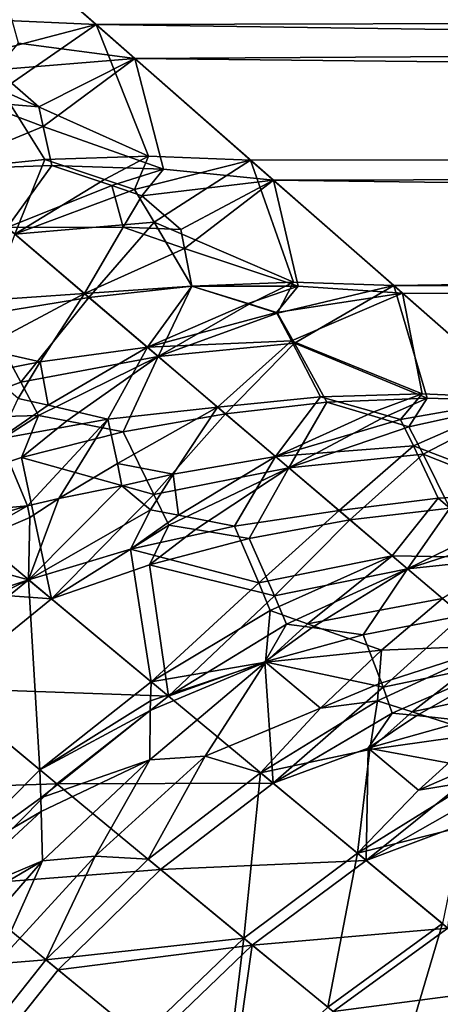
# Model space of a CAD drawing. Extents: x -25 to 68, y -4 to 291.
# Drawn here: x 21 to 22, y 29 to 32 of the extents above; entities that cross this region are included whole.
import ezdxf

# ---------------------------------------------------------------- set-up
doc = ezdxf.new("R2010")
doc.units = 0
doc.header["$MEASUREMENT"] = 0

msp = doc.modelspace()

# ---------------------------------------------------------------- linework, layer by layer
for points in [[(20.583508, 31.742973, 10.795277), (20.884808, 31.729626, 10.753298), (20.406139, 32.149551, 11.436849)], [(48, 31.794205, 10.862274), (20.406139, 32.149551, 11.436849), (20.884808, 31.729626, 10.753298)], [(20.661407, 31.675255, -10.679913), (20.569323, 32.006393, -11.210266), (20.996443, 31.631695, -10.585148)], [(48, 31.794205, -10.862274), (20.996443, 31.631695, -10.585148), (20.569323, 32.006393, -11.210266)], [(48, 31.34374, 10.068963), (48, 31.794205, 10.862274), (20.884808, 31.729626, 10.753298)], [(48, 31.794205, -10.862274), (48, 31.34374, -10.068963), (20.996443, 31.631695, -10.585148)], [(20.547638, 31.641102, 10.646255), (20.884808, 31.729626, 10.753298), (20.583508, 31.742973, 10.795277)], [(20.612183, 31.539898, 10.480683), (20.884808, 31.729626, 10.753298), (20.547638, 31.641102, 10.646255)], [(21.035988, 31.349705, 10.100611), (20.884808, 31.729626, 10.753298), (20.612183, 31.539898, 10.480683)], [(21.035988, 31.349705, 10.100611), (21.330229, 31.33889, 10.05997), (20.884808, 31.729626, 10.753298)], [(48, 31.34374, 10.068963), (20.884808, 31.729626, 10.753298), (21.330229, 31.33889, 10.05997)], [(20.661407, 31.675255, -10.679913), (20.996443, 31.631695, -10.585148), (20.596777, 31.598576, -10.572568)], [(20.596777, 31.598576, -10.572568), (20.996443, 31.631695, -10.585148), (20.719572, 31.492317, -10.385399)], [(20.719572, 31.492317, -10.385399), (20.996443, 31.631695, -10.585148), (20.732651, 31.435812, -10.295149)], [(20.732651, 31.435812, -10.295149), (20.996443, 31.631695, -10.585148), (21.079157, 31.312195, -10.031034)], [(21.079157, 31.312195, -10.031034), (20.996443, 31.631695, -10.585148), (21.395927, 31.28126, -9.952326)], [(48, 31.34374, -10.068963), (21.395927, 31.28126, -9.952326), (20.996443, 31.631695, -10.585148)], [(20.596777, 31.598576, -10.572568), (20.719572, 31.492317, -10.385399), (20.543407, 31.506876, -10.447944)], [(20.612183, 31.539898, 10.480683), (20.435198, 31.30966, 10.201469), (20.736914, 31.34017, 10.147107)], [(21.035988, 31.349705, 10.100611), (20.612183, 31.539898, 10.480683), (20.736914, 31.34017, 10.147107)], [(20.543407, 31.506876, -10.447944), (20.732651, 31.435812, -10.295149), (20.432623, 31.311861, -10.205504)], [(20.543407, 31.506876, -10.447944), (20.719572, 31.492317, -10.385399), (20.732651, 31.435812, -10.295149)], [(20.732651, 31.435812, -10.295149), (20.757317, 31.322596, -10.114712), (20.432623, 31.311861, -10.205504)], [(20.732651, 31.435812, -10.295149), (21.079157, 31.312195, -10.031034), (20.757317, 31.322596, -10.114712)], [(20.757317, 31.322596, -10.114712), (20.62874, 31.14431, -9.892257), (20.432623, 31.311861, -10.205504)], [(20.651257, 31.12508, 9.855486), (20.736914, 31.34017, 10.147107), (20.435198, 31.30966, 10.201469)], [(20.930414, 31.264982, -9.980818), (20.62874, 31.14431, -9.892257), (20.757317, 31.322596, -10.114712)], [(20.909384, 31.283146, 10.014847), (20.736914, 31.34017, 10.147107), (20.651257, 31.12508, 9.855486)], [(21.035988, 31.349705, 10.100611), (20.736914, 31.34017, 10.147107), (20.909384, 31.283146, 10.014847)], [(21.079157, 31.312195, -10.031034), (20.930414, 31.264982, -9.980818), (20.757317, 31.322596, -10.114712)], [(20.995176, 31.253895, 9.948501), (21.035988, 31.349705, 10.100611), (20.909384, 31.283146, 10.014847)], [(20.995176, 31.253895, 9.948501), (21.330229, 31.33889, 10.05997), (21.035988, 31.349705, 10.100611)], [(21.051825, 31.160135, 9.781417), (21.330229, 31.33889, 10.05997), (20.995176, 31.253895, 9.948501)], [(21.454088, 30.986471, 9.398955), (21.330229, 31.33889, 10.05997), (21.051825, 31.160135, 9.781417)], [(21.742598, 30.977171, 9.357989), (48, 31.34374, 10.068963), (21.330229, 31.33889, 10.05997)], [(21.454088, 30.986471, 9.398955), (21.742598, 30.977171, 9.357989), (21.330229, 31.33889, 10.05997)], [(48, 31.34374, -10.068963), (48, 30.927826, -9.257006), (21.395927, 31.28126, -9.952326)], [(48, 30.927826, 9.257006), (48, 31.34374, 10.068963), (21.742598, 30.977171, 9.357989)], [(21.079157, 31.312195, -10.031034), (21.01651, 31.235441, -9.913644), (20.930414, 31.264982, -9.980818)], [(21.079157, 31.312195, -10.031034), (21.395927, 31.28126, -9.952326), (21.01651, 31.235441, -9.913644)], [(20.995176, 31.253895, 9.948501), (20.909384, 31.283146, 10.014847), (20.651257, 31.12508, 9.855486)], [(21.01651, 31.235441, -9.913644), (21.395927, 31.28126, -9.952326), (21.128937, 31.138212, -9.727345)], [(21.128937, 31.138212, -9.727345), (21.395927, 31.28126, -9.952326), (21.139936, 31.084053, -9.633428)], [(21.139936, 31.084053, -9.633428), (21.395927, 31.28126, -9.952326), (21.466654, 30.975555, -9.376841)], [(21.466654, 30.975555, -9.376841), (21.395927, 31.28126, -9.952326), (21.767925, 30.954952, -9.31269)], [(21.395927, 31.28126, -9.952326), (48, 30.927826, -9.257006), (21.767925, 30.954952, -9.31269)], [(20.930414, 31.264982, -9.980818), (20.962875, 31.145578, -9.780659), (20.62874, 31.14431, -9.892257)], [(21.051825, 31.160135, 9.781417), (20.995176, 31.253895, 9.948501), (20.651257, 31.12508, 9.855486)], [(20.930414, 31.264982, -9.980818), (21.01651, 31.235441, -9.913644), (20.962875, 31.145578, -9.780659)], [(21.01651, 31.235441, -9.913644), (21.128937, 31.138212, -9.727345), (20.962875, 31.145578, -9.780659)], [(21.051825, 31.160135, 9.781417), (20.651257, 31.12508, 9.855486), (20.864513, 30.943007, 9.498338)], [(21.051825, 31.160135, 9.781417), (20.864513, 30.943007, 9.498338), (21.160654, 30.975327, 9.445102)], [(21.454088, 30.986471, 9.398955), (21.051825, 31.160135, 9.781417), (21.160654, 30.975327, 9.445102)], [(20.62874, 31.14431, -9.892257), (20.851187, 30.95438, -9.521146), (20.518267, 30.931528, -9.64481)], [(20.864513, 30.943007, 9.498338), (20.651257, 31.12508, 9.855486), (20.562992, 30.893627, 9.569394)], [(20.962875, 31.145578, -9.780659), (20.851187, 30.95438, -9.521146), (20.62874, 31.14431, -9.892257)], [(20.962875, 31.145578, -9.780659), (21.139936, 31.084053, -9.633428), (20.851187, 30.95438, -9.521146)], [(21.128937, 31.138212, -9.727345), (21.139936, 31.084053, -9.633428), (20.962875, 31.145578, -9.780659)], [(21.139936, 31.084053, -9.633428), (21.160332, 30.975605, -9.445662), (20.851187, 30.95438, -9.521146)], [(21.139936, 31.084053, -9.633428), (21.466654, 30.975555, -9.376841), (21.160332, 30.975605, -9.445662)], [(21.454088, 30.986471, 9.398955), (21.160654, 30.975327, 9.445102), (21.325682, 30.923706, 9.31179)], [(21.407738, 30.897163, 9.244893), (21.454088, 30.986471, 9.398955), (21.325682, 30.923706, 9.31179)], [(21.407738, 30.897163, 9.244893), (21.742598, 30.977171, 9.357989), (21.454088, 30.986471, 9.398955)], [(20.553745, 30.795622, -9.440467), (20.518267, 30.931528, -9.64481), (20.851187, 30.95438, -9.521146)], [(20.553745, 30.795622, -9.440467), (20.851187, 30.95438, -9.521146), (20.72427, 30.75701, -9.291185)], [(20.72427, 30.75701, -9.291185), (20.851187, 30.95438, -9.521146), (21.032751, 30.799448, -9.204433)], [(21.160332, 30.975605, -9.445662), (21.032751, 30.799448, -9.204433), (20.851187, 30.95438, -9.521146)], [(21.063828, 30.772938, 9.148881), (21.160654, 30.975327, 9.445102), (20.864513, 30.943007, 9.498338)], [(21.323505, 30.925585, -9.315639), (21.032751, 30.799448, -9.204433), (21.160332, 30.975605, -9.445662)], [(21.325682, 30.923706, 9.31179), (21.160654, 30.975327, 9.445102), (21.063828, 30.772938, 9.148881)], [(21.466654, 30.975555, -9.376841), (21.323505, 30.925585, -9.315639), (21.160332, 30.975605, -9.445662)], [(21.466654, 30.975555, -9.376841), (21.404652, 30.899832, -9.250407), (21.323505, 30.925585, -9.315639)], [(21.466654, 30.975555, -9.376841), (21.767925, 30.954952, -9.31269), (21.404652, 30.899832, -9.250407)], [(21.404652, 30.899832, -9.250407), (21.767925, 30.954952, -9.31269), (21.44816, 30.818003, -9.091991)], [(21.456478, 30.810823, 9.076829), (21.742598, 30.977171, 9.357989), (21.407738, 30.897163, 9.244893)], [(21.44816, 30.818003, -9.091991), (21.767925, 30.954952, -9.31269), (21.824402, 30.664879, -8.718175)], [(21.838293, 30.652817, 8.691374), (21.742598, 30.977171, 9.357989), (21.456478, 30.810823, 9.076829)], [(21.838293, 30.652817, 8.691374), (22.122156, 30.644245, 8.648397), (21.742598, 30.977171, 9.357989)], [(48, 30.927826, 9.257006), (21.742598, 30.977171, 9.357989), (22.122156, 30.644245, 8.648397)], [(21.824402, 30.664879, -8.718175), (21.767925, 30.954952, -9.31269), (22.112637, 30.652594, -8.667059)], [(48, 30.927826, -9.257006), (22.112637, 30.652594, -8.667059), (21.767925, 30.954952, -9.31269)], [(20.668377, 30.698757, 9.240447), (20.864513, 30.943007, 9.498338), (20.562992, 30.893627, 9.569394)], [(20.668377, 30.698757, 9.240447), (21.063828, 30.772938, 9.148881), (20.864513, 30.943007, 9.498338)], [(21.323505, 30.925585, -9.315639), (21.404652, 30.899832, -9.250407), (21.032751, 30.799448, -9.204433)], [(21.404652, 30.899832, -9.250407), (21.44816, 30.818003, -9.091991), (21.032751, 30.799448, -9.204433)], [(21.407738, 30.897163, 9.244893), (21.325682, 30.923706, 9.31179), (21.063828, 30.772938, 9.148881)], [(21.456478, 30.810823, 9.076829), (21.407738, 30.897163, 9.244893), (21.063828, 30.772938, 9.148881)], [(20.387724, 30.593355, 9.281734), (20.668377, 30.698757, 9.240447), (20.562992, 30.893627, 9.569394)], [(21.44816, 30.818003, -9.091991), (21.234993, 30.626968, -8.835306), (21.032751, 30.799448, -9.204433)], [(21.44816, 30.818003, -9.091991), (21.531103, 30.65661, -8.773644), (21.234993, 30.626968, -8.835306)], [(21.44816, 30.818003, -9.091991), (21.824402, 30.664879, -8.718175), (21.531103, 30.65661, -8.773644)], [(20.553745, 30.795622, -9.440467), (20.72427, 30.75701, -9.291185), (20.570763, 30.727716, -9.338261)], [(20.72427, 30.75701, -9.291185), (21.032751, 30.799448, -9.204433), (20.746826, 30.632496, -9.10049)], [(20.746826, 30.632496, -9.10049), (21.032751, 30.799448, -9.204433), (20.919092, 30.592096, -8.941037)], [(21.032751, 30.799448, -9.204433), (21.234993, 30.626968, -8.835306), (20.919092, 30.592096, -8.941037)], [(21.456478, 30.810823, 9.076829), (21.063828, 30.772938, 9.148881), (21.257736, 30.60758, 8.792631)], [(21.456478, 30.810823, 9.076829), (21.257736, 30.60758, 8.792631), (21.549404, 30.640873, 8.738849)], [(21.838293, 30.652817, 8.691374), (21.456478, 30.810823, 9.076829), (21.549404, 30.640873, 8.738849)], [(20.72427, 30.75701, -9.291185), (20.660418, 30.652056, -9.18016), (20.570763, 30.727716, -9.338261)], [(20.72427, 30.75701, -9.291185), (20.746826, 30.632496, -9.10049), (20.660418, 30.652056, -9.18016)], [(20.719044, 30.602596, 9.074977), (21.063828, 30.772938, 9.148881), (20.668377, 30.698757, 9.240447)], [(20.800356, 30.587296, 9.003487), (21.063828, 30.772938, 9.148881), (20.719044, 30.602596, 9.074977)], [(20.800356, 30.587296, 9.003487), (20.962603, 30.555285, 8.860566), (21.063828, 30.772938, 9.148881)], [(21.257736, 30.60758, 8.792631), (21.063828, 30.772938, 9.148881), (20.962603, 30.555285, 8.860566)], [(20.387724, 30.593355, 9.281734), (20.719044, 30.602596, 9.074977), (20.668377, 30.698757, 9.240447)], [(20.660418, 30.652056, -9.18016), (20.746826, 30.632496, -9.10049), (20.605478, 30.535608, -9.05616)], [(21.531103, 30.65661, -8.773644), (21.402153, 30.484489, -8.515683), (21.234993, 30.626968, -8.835306)], [(21.68523, 30.613461, -8.647158), (21.402153, 30.484489, -8.515683), (21.531103, 30.65661, -8.773644)], [(21.824402, 30.664879, -8.718175), (21.68523, 30.613461, -8.647158), (21.531103, 30.65661, -8.773644)], [(21.838293, 30.652817, 8.691374), (21.549404, 30.640873, 8.738849), (21.707415, 30.594324, 8.604117)], [(21.824402, 30.664879, -8.718175), (21.761862, 30.591135, -8.583697), (21.68523, 30.613461, -8.647158)], [(21.785948, 30.570326, 8.536483), (21.838293, 30.652817, 8.691374), (21.707415, 30.594324, 8.604117)], [(21.824402, 30.664879, -8.718175), (22.112637, 30.652594, -8.667059), (21.761862, 30.591135, -8.583697)], [(21.761862, 30.591135, -8.583697), (22.112637, 30.652594, -8.667059), (21.799471, 30.514923, -8.422711)], [(21.785948, 30.570326, 8.536483), (22.122156, 30.644245, 8.648397), (21.838293, 30.652817, 8.691374)], [(21.826838, 30.491322, 8.367884), (22.122156, 30.644245, 8.648397), (21.785948, 30.570326, 8.536483)], [(21.799471, 30.514923, -8.422711), (22.112637, 30.652594, -8.667059), (22.152916, 30.379686, -8.05579)], [(22.189157, 30.34823, 7.978739), (22.122156, 30.644245, 8.648397), (21.826838, 30.491322, 8.367884)], [(20.746826, 30.632496, -9.10049), (20.919092, 30.592096, -8.941037), (20.605478, 30.535608, -9.05616)], [(20.946556, 30.4639, -8.731989), (20.919092, 30.592096, -8.941037), (21.234993, 30.626968, -8.835306)], [(20.946556, 30.4639, -8.731989), (21.234993, 30.626968, -8.835306), (21.106564, 30.433531, -8.587914)], [(21.106564, 30.433531, -8.587914), (21.234993, 30.626968, -8.835306), (21.402153, 30.484489, -8.515683)], [(21.440523, 30.451794, 8.440291), (21.549404, 30.640873, 8.738849), (21.257736, 30.60758, 8.792631)], [(21.68523, 30.613461, -8.647158), (21.761862, 30.591135, -8.583697), (21.402153, 30.484489, -8.515683)], [(21.707415, 30.594324, 8.604117), (21.549404, 30.640873, 8.738849), (21.440523, 30.451794, 8.440291)], [(20.669996, 30.481369, 8.938363), (20.719044, 30.602596, 9.074977), (20.382847, 30.386543, 9.027718)], [(20.387724, 30.593355, 9.281734), (20.382847, 30.386543, 9.027718), (20.719044, 30.602596, 9.074977)], [(20.686939, 30.342083, -8.73558), (20.605478, 30.535608, -9.05616), (20.919092, 30.592096, -8.941037)], [(20.800356, 30.587296, 9.003487), (20.719044, 30.602596, 9.074977), (20.669996, 30.481369, 8.938363)], [(20.800356, 30.587296, 9.003487), (20.669996, 30.481369, 8.938363), (20.962603, 30.555285, 8.860566)], [(20.777359, 30.36315, -8.698626), (20.686939, 30.342083, -8.73558), (20.919092, 30.592096, -8.941037)], [(20.777359, 30.36315, -8.698626), (20.919092, 30.592096, -8.941037), (20.946556, 30.4639, -8.731989)], [(21.051682, 30.375223, 8.530438), (21.257736, 30.60758, 8.792631), (20.962603, 30.555285, 8.860566)], [(21.051682, 30.375223, 8.530438), (21.440523, 30.451794, 8.440291), (21.257736, 30.60758, 8.792631)], [(21.761862, 30.591135, -8.583697), (21.799471, 30.514923, -8.422711), (21.402153, 30.484489, -8.515683)], [(21.785948, 30.570326, 8.536483), (21.707415, 30.594324, 8.604117), (21.440523, 30.451794, 8.440291)], [(21.826838, 30.491322, 8.367884), (21.785948, 30.570326, 8.536483), (21.440523, 30.451794, 8.440291)], [(20.686939, 30.342083, -8.73558), (20.303011, 30.30789, -8.997949), (20.605478, 30.535608, -9.05616)], [(21.051682, 30.375223, 8.530438), (20.962603, 30.555285, 8.860566), (20.669996, 30.481369, 8.938363)], [(21.799471, 30.514923, -8.422711), (21.585157, 30.32859, -8.148746), (21.402153, 30.484489, -8.515683)], [(21.799471, 30.514923, -8.422711), (21.870449, 30.364862, -8.09941), (21.585157, 30.32859, -8.148746)], [(21.799471, 30.514923, -8.422711), (22.152916, 30.379686, -8.05579), (21.870449, 30.364862, -8.09941)], [(20.669996, 30.481369, 8.938363), (20.382847, 30.386543, 9.027718), (20.756447, 30.074415, 8.313454)], [(21.051682, 30.375223, 8.530438), (20.669996, 30.481369, 8.938363), (20.756447, 30.074415, 8.313454)], [(21.106564, 30.433531, -8.587914), (21.402153, 30.484489, -8.515683), (21.122526, 30.315487, -8.391404)], [(21.122526, 30.315487, -8.391404), (21.402153, 30.484489, -8.515683), (21.283499, 30.283993, -8.238223)], [(21.402153, 30.484489, -8.515683), (21.585157, 30.32859, -8.148746), (21.283499, 30.283993, -8.238223)], [(21.826838, 30.491322, 8.367884), (21.440523, 30.451794, 8.440291), (21.615967, 30.302353, 8.085055)], [(21.826838, 30.491322, 8.367884), (21.615967, 30.302353, 8.085055), (21.903994, 30.336035, 8.02914)], [(22.189157, 30.34823, 7.978739), (21.826838, 30.491322, 8.367884), (21.903994, 30.336035, 8.02914)], [(20.777359, 30.36315, -8.698626), (20.946556, 30.4639, -8.731989), (20.959526, 30.39986, -8.627456)], [(20.946556, 30.4639, -8.731989), (21.106564, 30.433531, -8.587914), (20.959526, 30.39986, -8.627456)], [(21.094166, 30.286455, 8.364527), (21.440523, 30.451794, 8.440291), (21.051682, 30.375223, 8.530438)], [(21.171556, 30.274157, 8.293591), (21.440523, 30.451794, 8.440291), (21.094166, 30.286455, 8.364527)], [(21.171556, 30.274157, 8.293591), (21.325951, 30.248133, 8.151724), (21.440523, 30.451794, 8.440291)], [(21.615967, 30.302353, 8.085055), (21.440523, 30.451794, 8.440291), (21.325951, 30.248133, 8.151724)], [(21.106564, 30.433531, -8.587914), (21.041788, 30.330563, -8.467943), (20.959526, 30.39986, -8.627456)], [(21.106564, 30.433531, -8.587914), (21.122526, 30.315487, -8.391404), (21.041788, 30.330563, -8.467943)], [(20.756447, 30.074415, 8.313454), (20.382847, 30.386543, 9.027718), (20.069561, 30.12426, 9.00272)], [(20.959526, 30.39986, -8.627456), (21.041788, 30.330563, -8.467943), (20.690323, 30.129604, -8.444997)], [(20.777359, 30.36315, -8.698626), (20.959526, 30.39986, -8.627456), (20.690323, 30.129604, -8.444997)], [(20.777359, 30.36315, -8.698626), (20.693851, 30.308472, -8.684484), (20.686939, 30.342083, -8.73558)], [(20.777359, 30.36315, -8.698626), (20.690323, 30.129604, -8.444997), (20.693851, 30.308472, -8.684484)], [(21.094166, 30.286455, 8.364527), (21.051682, 30.375223, 8.530438), (20.756447, 30.074415, 8.313454)], [(21.870449, 30.364862, -8.09941), (21.738085, 30.198381, -7.826717), (21.585157, 30.32859, -8.148746)], [(21.870449, 30.364862, -8.09941), (22.070482, 30.192984, -7.669315), (21.738085, 30.198381, -7.826717)], [(22.152916, 30.379686, -8.05579), (22.070482, 30.192984, -7.669315), (21.870449, 30.364862, -8.09941)], [(20.686939, 30.342083, -8.73558), (20.305817, 30.232222, -8.906042), (20.303011, 30.30789, -8.997949)], [(20.686939, 30.342083, -8.73558), (20.434582, 30.19809, -8.752649), (20.305817, 30.232222, -8.906042)], [(20.686939, 30.342083, -8.73558), (20.693851, 30.308472, -8.684484), (20.434582, 30.19809, -8.752649)], [(21.041788, 30.330563, -8.467943), (20.984232, 30.217447, -8.336395), (20.690323, 30.129604, -8.444997)], [(21.041788, 30.330563, -8.467943), (21.122526, 30.315487, -8.391404), (20.984232, 30.217447, -8.336395)], [(21.782471, 30.160603, 7.730358), (21.903994, 30.336035, 8.02914), (21.615967, 30.302353, 8.085055)], [(22.055328, 30.294308, 7.892625), (21.903994, 30.336035, 8.02914), (21.782471, 30.160603, 7.730358)], [(20.693851, 30.308472, -8.684484), (20.690323, 30.129604, -8.444997), (20.434582, 30.19809, -8.752649)], [(21.122526, 30.315487, -8.391404), (21.283499, 30.283993, -8.238223), (20.984232, 30.217447, -8.336395)], [(21.353418, 30.120937, -7.918545), (21.283499, 30.283993, -8.238223), (21.585157, 30.32859, -8.148746)], [(21.399006, 30.082552, 7.821294), (21.615967, 30.302353, 8.085055), (21.325951, 30.248133, 8.151724)], [(21.353418, 30.120937, -7.918545), (21.585157, 30.32859, -8.148746), (21.738085, 30.198381, -7.826717)], [(21.399006, 30.082552, 7.821294), (21.782471, 30.160603, 7.730358), (21.615967, 30.302353, 8.085055)], [(21.038454, 30.171953, 8.227316), (21.094166, 30.286455, 8.364527), (20.756447, 30.074415, 8.313454)], [(20.984232, 30.217447, -8.336395), (21.283499, 30.283993, -8.238223), (21.353418, 30.120937, -7.918545)], [(21.171556, 30.274157, 8.293591), (21.094166, 30.286455, 8.364527), (21.038454, 30.171953, 8.227316)], [(21.171556, 30.274157, 8.293591), (21.038454, 30.171953, 8.227316), (21.325951, 30.248133, 8.151724)], [(22.130505, 30.272734, 7.824073), (22.055328, 30.294308, 7.892625), (21.782471, 30.160603, 7.730358)], [(21.399006, 30.082552, 7.821294), (21.325951, 30.248133, 8.151724), (21.038454, 30.171953, 8.227316)], [(22.163633, 30.200951, 7.655353), (22.130505, 30.272734, 7.824073), (21.782471, 30.160603, 7.730358)], [(20.984232, 30.217447, -8.336395), (21.043577, 29.835058, -7.712379), (20.690323, 30.129604, -8.444997)], [(20.984232, 30.217447, -8.336395), (21.353418, 30.120937, -7.918545), (21.043577, 29.835058, -7.712379)], [(20.434582, 30.19809, -8.752649), (20.690323, 30.129604, -8.444997), (20.353516, 30.017508, -8.609755)], [(21.353418, 30.120937, -7.918545), (21.738085, 30.198381, -7.826717), (21.386448, 30.040527, -7.75807)], [(21.386448, 30.040527, -7.75807), (21.738085, 30.198381, -7.826717), (21.494131, 30.00248, -7.613805)], [(21.494131, 30.00248, -7.613805), (21.738085, 30.198381, -7.826717), (21.883018, 30.075039, -7.506849)], [(21.738085, 30.198381, -7.826717), (22.070482, 30.192984, -7.669315), (21.883018, 30.075039, -7.506849)], [(22.163633, 30.200951, 7.655353), (21.782471, 30.160603, 7.730358), (21.940235, 30.026361, 7.37623)], [(21.038454, 30.171953, 8.227316), (20.756447, 30.074415, 8.313454), (21.093163, 29.793772, 7.603121)], [(21.399006, 30.082552, 7.821294), (21.038454, 30.171953, 8.227316), (21.093163, 29.793772, 7.603121)], [(21.433462, 30.001003, 7.65538), (21.782471, 30.160603, 7.730358), (21.399006, 30.082552, 7.821294)], [(21.507231, 29.991455, 7.584729), (21.782471, 30.160603, 7.730358), (21.433462, 30.001003, 7.65538)], [(21.507231, 29.991455, 7.584729), (21.654375, 29.970919, 7.443373), (21.782471, 30.160603, 7.730358)], [(21.940235, 30.026361, 7.37623), (21.782471, 30.160603, 7.730358), (21.654375, 29.970919, 7.443373)], [(20.756447, 30.074415, 8.313454), (20.069561, 30.12426, 9.00272), (20.439276, 29.817003, 8.286875)], [(20.353516, 30.017508, -8.609755), (20.690323, 30.129604, -8.444997), (20.360363, 29.9688, -8.546021)], [(20.360363, 29.9688, -8.546021), (20.690323, 30.129604, -8.444997), (20.373856, 29.871302, -8.418649)], [(20.690323, 30.129604, -8.444997), (20.723261, 29.581646, -7.685083), (20.373856, 29.871302, -8.418649)], [(20.690323, 30.129604, -8.444997), (21.043577, 29.835058, -7.712379), (20.723261, 29.581646, -7.685083)], [(21.353418, 30.120937, -7.918545), (21.386448, 30.040527, -7.75807), (21.043577, 29.835058, -7.712379)], [(21.093163, 29.793772, 7.603121), (20.756447, 30.074415, 8.313454), (20.439276, 29.817003, 8.286875)], [(21.433462, 30.001003, 7.65538), (21.399006, 30.082552, 7.821294), (21.093163, 29.793772, 7.603121)], [(21.494131, 30.00248, -7.613805), (21.883018, 30.075039, -7.506849), (21.706734, 29.92676, -7.323238)], [(21.883018, 30.075039, -7.506849), (22.041645, 29.940113, -7.1381), (21.706734, 29.92676, -7.323238)], [(21.386448, 30.040527, -7.75807), (21.373026, 29.891537, -7.513968), (21.043577, 29.835058, -7.712379)], [(21.386448, 30.040527, -7.75807), (21.494131, 30.00248, -7.613805), (21.373026, 29.891537, -7.513968)], [(21.711737, 29.819452, 7.113437), (21.940235, 30.026361, 7.37623), (21.654375, 29.970919, 7.443373)], [(21.711737, 29.819452, 7.113437), (22.09071, 29.898392, 7.019633), (21.940235, 30.026361, 7.37623)], [(21.371014, 29.893221, 7.518487), (21.433462, 30.001003, 7.65538), (21.093163, 29.793772, 7.603121)], [(21.507231, 29.991455, 7.584729), (21.433462, 30.001003, 7.65538), (21.371014, 29.893221, 7.518487)], [(21.507231, 29.991455, 7.584729), (21.371014, 29.893221, 7.518487), (21.654375, 29.970919, 7.443373)], [(21.494131, 30.00248, -7.613805), (21.706734, 29.92676, -7.323238), (21.373026, 29.891537, -7.513968)], [(21.711737, 29.819452, 7.113437), (21.654375, 29.970919, 7.443373), (21.371014, 29.893221, 7.518487)], [(21.695938, 29.780518, -7.051045), (22.041645, 29.940113, -7.1381), (21.795923, 29.748695, -6.908984)], [(21.699905, 29.829397, -7.141648), (22.041645, 29.940113, -7.1381), (21.695938, 29.780518, -7.051045)], [(21.699905, 29.829397, -7.141648), (21.706734, 29.92676, -7.323238), (22.041645, 29.940113, -7.1381)], [(21.795923, 29.748695, -6.908984), (22.041645, 29.940113, -7.1381), (22.172794, 29.828611, -6.816312)], [(21.373026, 29.891537, -7.513968), (21.706734, 29.92676, -7.323238), (21.530994, 29.759325, -7.149135)], [(21.699905, 29.829397, -7.141648), (21.530994, 29.759325, -7.149135), (21.706734, 29.92676, -7.323238)], [(21.039635, 29.610426, -7.378967), (21.373026, 29.891537, -7.513968), (21.199368, 29.620661, -7.227851)], [(21.040794, 29.752424, -7.590663), (21.373026, 29.891537, -7.513968), (21.039635, 29.610426, -7.378967)], [(21.041758, 29.780012, -7.6312), (21.373026, 29.891537, -7.513968), (21.040794, 29.752424, -7.590663)], [(21.041758, 29.780012, -7.6312), (21.043577, 29.835058, -7.712379), (21.373026, 29.891537, -7.513968)], [(21.371014, 29.893221, 7.518487), (21.093163, 29.793772, 7.603121), (21.394758, 29.542965, 6.896919)], [(21.199368, 29.620661, -7.227851), (21.373026, 29.891537, -7.513968), (21.530994, 29.759325, -7.149135)], [(21.711737, 29.819452, 7.113437), (21.371014, 29.893221, 7.518487), (21.394758, 29.542965, 6.896919)], [(21.738337, 29.744932, 6.947917), (22.09071, 29.898392, 7.019633), (21.711737, 29.819452, 7.113437)], [(21.808704, 29.737955, 6.877355), (22.09071, 29.898392, 7.019633), (21.738337, 29.744932, 6.947917)], [(21.808704, 29.737955, 6.877355), (21.949028, 29.722561, 6.736118), (22.09071, 29.898392, 7.019633)], [(20.373856, 29.871302, -8.418649), (20.723261, 29.581646, -7.685083), (20.431875, 29.288637, -7.685893)], [(21.041758, 29.780012, -7.6312), (20.723261, 29.581646, -7.685083), (21.043577, 29.835058, -7.712379)], [(21.738337, 29.744932, 6.947917), (21.711737, 29.819452, 7.113437), (21.394758, 29.542965, 6.896919)], [(21.699905, 29.829397, -7.141648), (21.695938, 29.780518, -7.051045), (21.530994, 29.759325, -7.149135)], [(21.795923, 29.748695, -6.908984), (22.172794, 29.828611, -6.816312), (21.993166, 29.685387, -6.622954)], [(20.772289, 29.541073, 7.575755), (20.439276, 29.817003, 8.286875), (20.150749, 29.521198, 8.290294)], [(21.093163, 29.793772, 7.603121), (20.439276, 29.817003, 8.286875), (20.772289, 29.541073, 7.575755)], [(21.394758, 29.542965, 6.896919), (21.093163, 29.793772, 7.603121), (20.772289, 29.541073, 7.575755)], [(21.041758, 29.780012, -7.6312), (21.040794, 29.752424, -7.590663), (20.723261, 29.581646, -7.685083)], [(21.695938, 29.780518, -7.051045), (21.67379, 29.639921, -6.80061), (21.35885, 29.572796, -6.985139)], [(21.530994, 29.759325, -7.149135), (21.695938, 29.780518, -7.051045), (21.35885, 29.572796, -6.985139)], [(21.695938, 29.780518, -7.051045), (21.795923, 29.748695, -6.908984), (21.67379, 29.639921, -6.80061)], [(20.725368, 29.501427, -7.577679), (20.723261, 29.581646, -7.685083), (21.040794, 29.752424, -7.590663)], [(20.725368, 29.501427, -7.577679), (21.040794, 29.752424, -7.590663), (21.039635, 29.610426, -7.378967)], [(21.199368, 29.620661, -7.227851), (21.530994, 29.759325, -7.149135), (21.35885, 29.572796, -6.985139)], [(21.669136, 29.64381, 6.812279), (21.738337, 29.744932, 6.947917), (21.394758, 29.542965, 6.896919)], [(21.808704, 29.737955, 6.877355), (21.738337, 29.744932, 6.947917), (21.669136, 29.64381, 6.812279)], [(21.808704, 29.737955, 6.877355), (21.669136, 29.64381, 6.812279), (21.949028, 29.722561, 6.736118)], [(21.795923, 29.748695, -6.908984), (21.993166, 29.685387, -6.622954), (21.67379, 29.639921, -6.80061)], [(21.991005, 29.584856, 6.407547), (21.949028, 29.722561, 6.736118), (21.669136, 29.64381, 6.812279)], [(21.67379, 29.639921, -6.80061), (21.993166, 29.685387, -6.622954), (21.813887, 29.522873, -6.438504)], [(21.979259, 29.594713, -6.438943), (21.813887, 29.522873, -6.438504), (21.993166, 29.685387, -6.622954)], [(20.882273, 29.332508, -7.160398), (21.199368, 29.620661, -7.227851), (21.034912, 29.324045, -6.957695)], [(20.882273, 29.332508, -7.160398), (21.039635, 29.610426, -7.378967), (21.199368, 29.620661, -7.227851)], [(21.199368, 29.620661, -7.227851), (21.35885, 29.572796, -6.985139), (21.034912, 29.324045, -6.957695)], [(21.67379, 29.639921, -6.80061), (21.638039, 29.341057, -6.263438), (21.35885, 29.572796, -6.985139)], [(21.669136, 29.64381, 6.812279), (21.394758, 29.542965, 6.896919), (21.662622, 29.320677, 6.195524)], [(21.67379, 29.639921, -6.80061), (21.813887, 29.522873, -6.438504), (21.638039, 29.341057, -6.263438)], [(21.991005, 29.584856, 6.407547), (21.669136, 29.64381, 6.812279), (21.662622, 29.320677, 6.195524)], [(20.725368, 29.501427, -7.577679), (21.039635, 29.610426, -7.378967), (20.726398, 29.461243, -7.524045)], [(20.726398, 29.461243, -7.524045), (21.039635, 29.610426, -7.378967), (20.730974, 29.319389, -7.334272)], [(20.730974, 29.319389, -7.334272), (21.039635, 29.610426, -7.378967), (20.882273, 29.332508, -7.160398)], [(21.979259, 29.594713, -6.438943), (21.971735, 29.549177, -6.347148), (21.813887, 29.522873, -6.438504)], [(20.725368, 29.501427, -7.577679), (20.431875, 29.288637, -7.685893), (20.723261, 29.581646, -7.685083)], [(21.35885, 29.572796, -6.985139), (21.310732, 29.096689, -6.236586), (21.034912, 29.324045, -6.957695)], [(21.35885, 29.572796, -6.985139), (21.638039, 29.341057, -6.263438), (21.310732, 29.096689, -6.236586)], [(22.009916, 29.517176, 6.242854), (21.991005, 29.584856, 6.407547), (21.662622, 29.320677, 6.195524)], [(20.772289, 29.541073, 7.575755), (20.150749, 29.521198, 8.290294), (20.480394, 29.248571, 7.576142)], [(21.070395, 29.294765, 6.86951), (20.772289, 29.541073, 7.575755), (20.480394, 29.248571, 7.576142)], [(21.394758, 29.542965, 6.896919), (20.772289, 29.541073, 7.575755), (21.070395, 29.294765, 6.86951)], [(21.662622, 29.320677, 6.195524), (21.394758, 29.542965, 6.896919), (21.070395, 29.294765, 6.86951)], [(21.971735, 29.549177, -6.347148), (21.940384, 29.417273, -6.091422), (21.638039, 29.341057, -6.263438)], [(21.813887, 29.522873, -6.438504), (21.971735, 29.549177, -6.347148), (21.638039, 29.341057, -6.263438)], [(21.934097, 29.42252, 6.109177), (22.009916, 29.517176, 6.242854), (21.662622, 29.320677, 6.195524)], [(20.725368, 29.501427, -7.577679), (20.726398, 29.461243, -7.524045), (20.431875, 29.288637, -7.685893)], [(20.43948, 29.196243, -7.572839), (20.431875, 29.288637, -7.685893), (20.726398, 29.461243, -7.524045)], [(20.43948, 29.196243, -7.572839), (20.726398, 29.461243, -7.524045), (20.730974, 29.319389, -7.334272)], [(21.934097, 29.42252, 6.109177), (21.662622, 29.320677, 6.195524), (21.898478, 29.12533, 5.498281)], [(21.940384, 29.417273, -6.091422), (21.882679, 29.138403, -5.547897), (21.638039, 29.341057, -6.263438)], [(21.638039, 29.341057, -6.263438), (21.55229, 28.898083, -5.522308), (21.310732, 29.096689, -6.236586)], [(21.638039, 29.341057, -6.263438), (21.882679, 29.138403, -5.547897), (21.55229, 28.898083, -5.522308)], [(20.43948, 29.196243, -7.572839), (20.730974, 29.319389, -7.334272), (20.443344, 29.150013, -7.516353)], [(20.443344, 29.150013, -7.516353), (20.730974, 29.319389, -7.334272), (20.456165, 29.003841, -7.337608)], [(20.456165, 29.003841, -7.337608), (20.730974, 29.319389, -7.334272), (20.597313, 29.023031, -7.150985)], [(20.597313, 29.023031, -7.150985), (20.882273, 29.332508, -7.160398), (20.740231, 29.034357, -6.95599)], [(20.597313, 29.023031, -7.150985), (20.730974, 29.319389, -7.334272), (20.882273, 29.332508, -7.160398)], [(20.882273, 29.332508, -7.160398), (21.034912, 29.324045, -6.957695), (20.740231, 29.034357, -6.95599)], [(21.034912, 29.324045, -6.957695), (21.310732, 29.096689, -6.236586), (20.740231, 29.034357, -6.95599)], [(21.662622, 29.320677, 6.195524), (21.070395, 29.294765, 6.86951), (21.335011, 29.076708, 6.168763)], [(21.898478, 29.12533, 5.498281), (21.662622, 29.320677, 6.195524), (21.335011, 29.076708, 6.168763)], [(21.070395, 29.294765, 6.86951), (20.480394, 29.248571, 7.576142), (20.775326, 29.005472, 6.867546)], [(21.335011, 29.076708, 6.168763), (21.070395, 29.294765, 6.86951), (20.775326, 29.005472, 6.867546)], [(20.775326, 29.005472, 6.867546), (20.480394, 29.248571, 7.576142), (20.518366, 28.682732, 6.891445)], [(21.882679, 29.138403, -5.547897), (21.761286, 28.726645, -4.814533), (21.55229, 28.898083, -5.522308)], [(21.882679, 29.138403, -5.547897), (22.094452, 28.963295, -4.838254), (21.761286, 28.726645, -4.814533)], [(21.898478, 29.12533, 5.498281), (21.335011, 29.076708, 6.168763), (21.567883, 28.885279, 5.472804)], [(22.103661, 28.955688, 4.804906), (21.898478, 29.12533, 5.498281), (21.567883, 28.885279, 5.472804)], [(20.740231, 29.034357, -6.95599), (21.310732, 29.096689, -6.236586), (21.012987, 28.810167, -6.233046)], [(21.310732, 29.096689, -6.236586), (21.251738, 28.614521, -5.517558), (21.012987, 28.810167, -6.233046)], [(21.310732, 29.096689, -6.236586), (21.55229, 28.898083, -5.522308), (21.251738, 28.614521, -5.517558)], [(21.335011, 29.076708, 6.168763), (20.775326, 29.005472, 6.867546), (21.036989, 28.790474, 6.165082)], [(21.267147, 28.601915, 5.46799), (21.335011, 29.076708, 6.168763), (21.036989, 28.790474, 6.165082)], [(21.567883, 28.885279, 5.472804), (21.335011, 29.076708, 6.168763), (21.267147, 28.601915, 5.46799)], [(20.740231, 29.034357, -6.95599), (21.012987, 28.810167, -6.233046), (20.483606, 28.711391, -6.980438)], [(20.597313, 29.023031, -7.150985), (20.740231, 29.034357, -6.95599), (20.483606, 28.711391, -6.980438)], [(21.036989, 28.790474, 6.165082), (20.775326, 29.005472, 6.867546), (20.518366, 28.682732, 6.891445)], [(22.103661, 28.955688, 4.804906), (21.567883, 28.885279, 5.472804), (21.77037, 28.719202, 4.781287)], [(22.094452, 28.963295, -4.838254), (22.274824, 28.814396, -4.134224), (21.761286, 28.726645, -4.814533)], [(22.279137, 28.810841, 4.115871), (22.103661, 28.955688, 4.804906), (21.77037, 28.719202, 4.781287)]]:
    msp.add_3dface(points)

doc.saveas('drawing.dxf')
